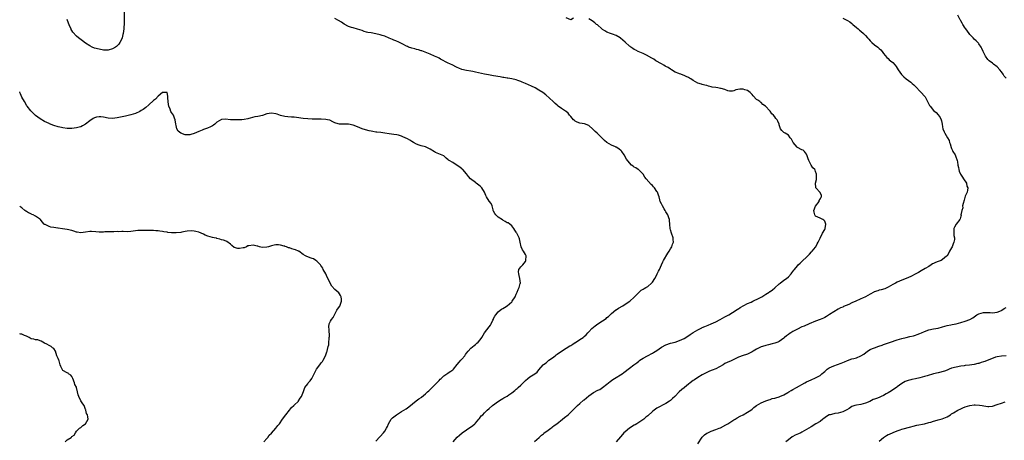
# Model space of a CAD drawing. Units: inches. Extents: x 2589000 to 2592000, y 1524000 to 1527000.
# Drawn here: x 2589000 to 2589434, y 1524880 to 1525065 of the extents above; entities that cross this region are included whole.
import ezdxf

# ---------------------------------------------------------------- set-up
doc = ezdxf.new("R2010")
doc.units = ezdxf.units.IN
doc.header["$MEASUREMENT"] = 0
doc.layers.add('LD25891524_10ft', color=112, linetype='Continuous')

msp = doc.modelspace()

# ---------------------------------------------------------------- linework, layer by layer
at = {"layer": 'LD25891524_10ft'}
for points, elevation in [([(2589046.09, 1525069), (2589046.1, 1525065), (2589046.06, 1525064.06), (2589046.04, 1525063), (2589045.95, 1525061.95), (2589045.89, 1525061), (2589045.6, 1525059), (2589045.5, 1525058.5), (2589045.14, 1525057), (2589045, 1525056.64), (2589044.16, 1525055), (2589043.68, 1525054.33), (2589043, 1525053.55), (2589042.7, 1525053.3), (2589042.3, 1525053), (2589041, 1525052.23), (2589039, 1525051.7), (2589037.67, 1525051.67), (2589037, 1525051.68), (2589035, 1525052.01), (2589033, 1525052.59), (2589032.03, 1525053), (2589031, 1525053.48), (2589029, 1525054.75), (2589027.7, 1525055.7), (2589025.96, 1525057), (2589025, 1525057.8), (2589023.5, 1525059.5), (2589023, 1525060.27), (2589022.74, 1525060.74), (2589022.64, 1525061), (2589022.11, 1525062.11), (2589021.55, 1525063.55), (2589021, 1525065.14)], 7900), ([(2589191.11, 1524879), (2589192.89, 1524881.11), (2589193.98, 1524882.02), (2589195.09, 1524883), (2589197, 1524884.34), (2589199.79, 1524886.21), (2589200.71, 1524887), (2589201, 1524887.3), (2589202.54, 1524889), (2589202.72, 1524889.28), (2589203.58, 1524890.42), (2589204.19, 1524891), (2589205, 1524891.86), (2589206.23, 1524893), (2589207, 1524893.65), (2589208.55, 1524895), (2589211.2, 1524897), (2589212.3, 1524897.7), (2589213, 1524898.08), (2589213.58, 1524898.42), (2589215, 1524899.22), (2589215.76, 1524899.76), (2589217, 1524900.59), (2589218.33, 1524901.67), (2589219, 1524902.29), (2589219.42, 1524902.58), (2589219.85, 1524903), (2589221, 1524903.99), (2589222.5, 1524905.5), (2589223, 1524906.04), (2589224.13, 1524907), (2589225, 1524907.64), (2589227.21, 1524909), (2589228.24, 1524909.77), (2589229, 1524910.78), (2589230.92, 1524913), (2589231, 1524913.08), (2589232.14, 1524913.86), (2589233, 1524914.68), (2589233.19, 1524914.81), (2589233.39, 1524915), (2589235, 1524916.09), (2589236.09, 1524917), (2589236.63, 1524917.37), (2589237, 1524917.62), (2589238.94, 1524919), (2589241, 1524920.32), (2589242.68, 1524921.32), (2589243, 1524921.55), (2589243.95, 1524922.05), (2589245, 1524922.78), (2589245.15, 1524922.85), (2589247, 1524924.08), (2589248.46, 1524925), (2589248.76, 1524925.24), (2589249, 1524925.47), (2589249.83, 1524926.18), (2589250.58, 1524927), (2589251, 1524927.51), (2589252.37, 1524929), (2589253, 1524929.54), (2589253.83, 1524930.17), (2589255.01, 1524930.99), (2589257, 1524932.32), (2589258.58, 1524933.42), (2589259, 1524933.75), (2589259.68, 1524934.32), (2589260.35, 1524935), (2589261, 1524935.54), (2589262.85, 1524937.15), (2589263, 1524937.24), (2589264.03, 1524937.97), (2589265.94, 1524939), (2589267, 1524939.63), (2589269.14, 1524941), (2589271, 1524942.83), (2589271.19, 1524943), (2589273, 1524944.85), (2589273.2, 1524945), (2589274.14, 1524945.86), (2589275, 1524946.35), (2589275.4, 1524946.6), (2589276.17, 1524947), (2589277, 1524947.54), (2589278.62, 1524949), (2589279, 1524949.45), (2589280.08, 1524951), (2589281, 1524952.68), (2589281.19, 1524953), (2589281.77, 1524954.23), (2589282.18, 1524955), (2589282.99, 1524957), (2589283.64, 1524958.36), (2589283.89, 1524959), (2589285.8, 1524962.2), (2589286.38, 1524963), (2589287, 1524964.03), (2589287.63, 1524965), (2589287.9, 1524966.1), (2589288.36, 1524967), (2589288.25, 1524968.25), (2589288.13, 1524969), (2589287.38, 1524971), (2589287, 1524972.45), (2589286.89, 1524973), (2589286.78, 1524974.78), (2589286.73, 1524975), (2589286.6, 1524976.6), (2589286.53, 1524977), (2589286.32, 1524977.68), (2589285.88, 1524979), (2589285, 1524980.44), (2589284.73, 1524981), (2589284.22, 1524981.78), (2589283.46, 1524983), (2589283.35, 1524983.35), (2589283, 1524983.97), (2589282.51, 1524985), (2589282.34, 1524985.66), (2589282.04, 1524987), (2589281.73, 1524987.73), (2589281.25, 1524989), (2589281, 1524989.31), (2589279.88, 1524991), (2589279.44, 1524991.44), (2589279, 1524991.99), (2589278.47, 1524992.47), (2589276.21, 1524995), (2589275.7, 1524995.7), (2589274.96, 1524996.96), (2589273, 1524998.84), (2589272.72, 1524999), (2589271.71, 1524999.71), (2589271, 1525000.04), (2589270.5, 1525000.5), (2589269.84, 1525001), (2589269, 1525001.94), (2589267.65, 1525003.65), (2589266.54, 1525005.46), (2589265.53, 1525007), (2589265.28, 1525007.28), (2589264.21, 1525008.21), (2589263, 1525008.83), (2589262.91, 1525008.91), (2589262.72, 1525009), (2589261, 1525009.73), (2589259, 1525010.91), (2589258.88, 1525011), (2589257.89, 1525011.89), (2589256.73, 1525013), (2589255, 1525014.7), (2589254.66, 1525015), (2589253.85, 1525015.85), (2589252.81, 1525016.81), (2589251, 1525018.38), (2589249.13, 1525019.13), (2589247, 1525019.51), (2589245.9, 1525019.9), (2589245, 1525020.34), (2589244.62, 1525020.62), (2589244.23, 1525021), (2589243, 1525022.36), (2589242.49, 1525023), (2589241.85, 1525023.85), (2589241, 1525024.55), (2589240.76, 1525024.76), (2589239, 1525025.95), (2589237.4, 1525027), (2589237, 1525027.36), (2589236.17, 1525028.17), (2589235.29, 1525029), (2589231.98, 1525031.98), (2589230.65, 1525033), (2589229, 1525034.01), (2589227.27, 1525035), (2589225.73, 1525035.73), (2589224.32, 1525036.32), (2589223, 1525036.98), (2589221.54, 1525037.54), (2589221, 1525037.81), (2589219.72, 1525038.28), (2589219, 1525038.51), (2589217, 1525038.97), (2589215.24, 1525039.24), (2589215, 1525039.26), (2589213.54, 1525039.54), (2589213, 1525039.6), (2589211.84, 1525039.84), (2589209, 1525040.35), (2589206.73, 1525040.73), (2589205, 1525041.07), (2589201, 1525042), (2589199.81, 1525042.19), (2589199, 1525042.35), (2589197, 1525042.67), (2589195, 1525043.18), (2589193.66, 1525043.66), (2589193, 1525043.98), (2589192.29, 1525044.29), (2589191, 1525045), (2589189.67, 1525045.67), (2589189, 1525045.97), (2589185.63, 1525047.63), (2589185, 1525048.04), (2589184.34, 1525048.34), (2589183, 1525049.04), (2589181, 1525049.85), (2589179.61, 1525050.39), (2589177.31, 1525051.31), (2589177, 1525051.4), (2589175.81, 1525051.81), (2589175, 1525051.99), (2589174.22, 1525052.22), (2589173, 1525052.49), (2589171.47, 1525053), (2589171, 1525053.2), (2589170.6, 1525053.4), (2589169, 1525054.26), (2589167.43, 1525055), (2589167.17, 1525055.17), (2589165.81, 1525055.81), (2589165, 1525056.09), (2589164.37, 1525056.37), (2589163, 1525056.88), (2589161, 1525057.76), (2589159.91, 1525058.09), (2589159, 1525058.43), (2589157, 1525058.88), (2589155, 1525059.22), (2589153.46, 1525059.46), (2589153, 1525059.62), (2589151.88, 1525059.88), (2589151, 1525060.26), (2589149, 1525060.95), (2589147, 1525061.43), (2589146.31, 1525061.69), (2589145, 1525062.07), (2589143.14, 1525063.14), (2589141.94, 1525063.94), (2589140.66, 1525064.66), (2589139, 1525065.52)], 7900), ([(2589227, 1524879.12), (2589229.13, 1524881), (2589230.08, 1524881.92), (2589231, 1524882.58), (2589231.22, 1524882.78), (2589233, 1524884.13), (2589234.21, 1524885), (2589234.63, 1524885.37), (2589235, 1524885.62), (2589235.76, 1524886.24), (2589236.82, 1524887), (2589239.34, 1524889), (2589240.21, 1524889.79), (2589241.81, 1524891), (2589243, 1524892.07), (2589243.99, 1524893), (2589244.46, 1524893.54), (2589245, 1524894), (2589245.94, 1524895), (2589247, 1524895.88), (2589248.65, 1524897.35), (2589249, 1524897.6), (2589251, 1524899.33), (2589253, 1524900.75), (2589255, 1524901.78), (2589255.85, 1524902.15), (2589257.07, 1524902.93), (2589259, 1524904.41), (2589259.68, 1524905), (2589260.42, 1524905.58), (2589261, 1524906.05), (2589261.54, 1524906.46), (2589262.33, 1524907), (2589263, 1524907.41), (2589265, 1524908.59), (2589265.66, 1524909), (2589266.46, 1524909.54), (2589269, 1524911.48), (2589270.91, 1524913), (2589272.1, 1524913.9), (2589273, 1524914.65), (2589273.5, 1524915), (2589275, 1524915.97), (2589276.89, 1524917), (2589279, 1524918.09), (2589279.55, 1524918.45), (2589281, 1524919.33), (2589283, 1524920.68), (2589285, 1524921.77), (2589287, 1524922.46), (2589289, 1524923), (2589291, 1524923.68), (2589293, 1524924.58), (2589293.78, 1524925), (2589295.71, 1524926.29), (2589297, 1524927.19), (2589299, 1524928.39), (2589300.2, 1524929), (2589300.77, 1524929.23), (2589301, 1524929.36), (2589302.17, 1524929.83), (2589303.55, 1524930.45), (2589305, 1524931.02), (2589307, 1524931.94), (2589308.95, 1524933), (2589311, 1524934.17), (2589312.69, 1524935), (2589315.97, 1524937), (2589316.57, 1524937.43), (2589317, 1524937.69), (2589317.78, 1524938.22), (2589321, 1524939.92), (2589322.65, 1524940.65), (2589323.38, 1524941), (2589324.44, 1524941.56), (2589325, 1524941.77), (2589326.68, 1524942.68), (2589327.23, 1524943), (2589329, 1524944.12), (2589330.53, 1524945), (2589330.79, 1524945.21), (2589331, 1524945.34), (2589331.92, 1524946.08), (2589333, 1524946.89), (2589335, 1524948.71), (2589335.38, 1524949), (2589336.26, 1524949.74), (2589337.45, 1524950.55), (2589338.13, 1524951), (2589339, 1524951.8), (2589340.24, 1524953), (2589340.5, 1524953.5), (2589341, 1524954.03), (2589341.37, 1524954.63), (2589341.72, 1524955), (2589343, 1524956.58), (2589343.38, 1524957), (2589344.16, 1524957.84), (2589345, 1524958.55), (2589345.23, 1524958.77), (2589347, 1524960.38), (2589347.63, 1524961), (2589348.26, 1524961.74), (2589349.24, 1524962.76), (2589349.52, 1524963), (2589351, 1524964.86), (2589351.14, 1524965), (2589351.69, 1524966.31), (2589352.17, 1524967), (2589353, 1524968.85), (2589353.05, 1524969), (2589353.74, 1524970.26), (2589354.1, 1524971), (2589355, 1524972.62), (2589355.2, 1524973), (2589355.52, 1524975), (2589355, 1524976.25), (2589354.7, 1524976.7), (2589354.23, 1524977), (2589353, 1524977.6), (2589351.97, 1524978.03), (2589351, 1524978.47), (2589350.6, 1524979), (2589350.31, 1524980.31), (2589350.29, 1524981), (2589351, 1524982.94), (2589352.59, 1524985), (2589352.64, 1524985.36), (2589353, 1524985.99), (2589353.31, 1524986.69), (2589353.53, 1524987), (2589353.56, 1524987.56), (2589352.98, 1524988.98), (2589351.15, 1524991), (2589351.1, 1524991.1), (2589350.99, 1524992.99), (2589351.42, 1524994.58), (2589351.41, 1524995), (2589351.35, 1524995.35), (2589351.41, 1524997), (2589351, 1524998.23), (2589350.77, 1524998.77), (2589350.63, 1524999), (2589349.83, 1524999.83), (2589348.99, 1525000.99), (2589348.05, 1525003), (2589347.74, 1525003.74), (2589347.34, 1525005), (2589347, 1525005.84), (2589346.14, 1525007), (2589345.55, 1525007.55), (2589345, 1525007.78), (2589343, 1525008.75), (2589342.85, 1525008.85), (2589341.04, 1525011), (2589340.37, 1525012.37), (2589339.85, 1525013), (2589339, 1525014.14), (2589337.54, 1525015), (2589337, 1525015.41), (2589336.17, 1525016.17), (2589335.47, 1525017), (2589335, 1525018.77), (2589334.95, 1525019), (2589334.28, 1525020.28), (2589334.02, 1525021), (2589333.51, 1525021.51), (2589333, 1525022.3), (2589332.37, 1525023), (2589331.63, 1525023.63), (2589331, 1525024.68), (2589330.79, 1525024.79), (2589330.69, 1525025), (2589329, 1525026.87), (2589328.86, 1525027), (2589327.74, 1525027.74), (2589327, 1525028.59), (2589326.75, 1525028.75), (2589326.44, 1525029), (2589325.54, 1525029.54), (2589325, 1525029.96), (2589323.5, 1525031.5), (2589323, 1525032.06), (2589322.6, 1525032.6), (2589322.16, 1525033), (2589321, 1525033.84), (2589319.8, 1525034.2), (2589319, 1525034.47), (2589317.54, 1525034.46), (2589315.88, 1525034.12), (2589315, 1525033.66), (2589314.39, 1525033.61), (2589313, 1525033.55), (2589312.28, 1525033.72), (2589311, 1525034.26), (2589309.33, 1525034.67), (2589309, 1525034.81), (2589307.86, 1525035), (2589307, 1525035.11), (2589305.38, 1525035.38), (2589305, 1525035.49), (2589303.75, 1525035.75), (2589303, 1525036.05), (2589302.17, 1525036.17), (2589301, 1525036.55), (2589300.61, 1525036.61), (2589299, 1525037.1), (2589297, 1525038.21), (2589295.91, 1525039), (2589295.32, 1525039.32), (2589295, 1525039.52), (2589293.97, 1525039.97), (2589293, 1525040.52), (2589292.62, 1525040.62), (2589291.56, 1525041), (2589291, 1525041.18), (2589290.68, 1525041.32), (2589289, 1525041.9), (2589287.4, 1525043), (2589287, 1525043.19), (2589285.93, 1525043.93), (2589285, 1525044.4), (2589284.64, 1525044.64), (2589284.07, 1525045), (2589283, 1525045.58), (2589280.57, 1525047), (2589279.6, 1525047.6), (2589279, 1525048.01), (2589277.23, 1525049), (2589277, 1525049.16), (2589275, 1525050.12), (2589272.82, 1525051), (2589271.65, 1525051.65), (2589271, 1525051.96), (2589270.44, 1525052.44), (2589269.51, 1525053), (2589269.23, 1525053.23), (2589269, 1525053.37), (2589267, 1525055.1), (2589266, 1525056), (2589265, 1525056.87), (2589264.82, 1525057), (2589263, 1525058.08), (2589261.37, 1525058.63), (2589260.54, 1525059), (2589259, 1525059.58), (2589258.09, 1525060.09), (2589257, 1525060.8), (2589256.74, 1525061), (2589254.75, 1525062.75), (2589254.4, 1525063), (2589253.66, 1525063.66), (2589253, 1525064.17), (2589252.51, 1525064.51), (2589251.73, 1525065), (2589251, 1525065.49)], 7910), ([(2589244.22, 1525065.78), (2589243, 1525064.98), (2589241, 1525065.85)], 7910), ([(2589363, 1525065.69), (2589364.5, 1525065), (2589365, 1525064.72), (2589366.05, 1525064.05), (2589367, 1525063.38), (2589367.47, 1525063), (2589369, 1525061.63), (2589369.76, 1525061), (2589370.39, 1525060.39), (2589371, 1525060.01), (2589372.05, 1525059), (2589373, 1525058.13), (2589373.92, 1525057), (2589374.42, 1525056.42), (2589375, 1525055.81), (2589375.4, 1525055.4), (2589375.83, 1525055), (2589377, 1525053.96), (2589378.38, 1525053), (2589378.71, 1525052.71), (2589379, 1525052.41), (2589379.71, 1525051.71), (2589380.37, 1525051), (2589381, 1525050.13), (2589382.39, 1525048.39), (2589383, 1525047.93), (2589383.43, 1525047.43), (2589383.98, 1525047), (2589385, 1525046.23), (2589386.08, 1525045), (2589386.48, 1525044.48), (2589387, 1525043.74), (2589387.43, 1525043), (2589388.84, 1525040.84), (2589389.89, 1525039.89), (2589391.01, 1525038.99), (2589393, 1525037.46), (2589393.55, 1525037), (2589394.29, 1525036.29), (2589395.29, 1525035.29), (2589397, 1525033.64), (2589397.61, 1525033), (2589399, 1525031.35), (2589399.27, 1525031), (2589400.39, 1525029), (2589401, 1525027.84), (2589401.3, 1525027.3), (2589401.49, 1525027), (2589403, 1525025.12), (2589404.13, 1525024.13), (2589405.1, 1525023.1), (2589405.89, 1525021.89), (2589406.32, 1525021), (2589406.51, 1525020.51), (2589406.85, 1525019), (2589407, 1525017.89), (2589407.14, 1525017), (2589407.69, 1525015.69), (2589407.93, 1525015), (2589409.17, 1525013), (2589409.89, 1525011.89), (2589410.1, 1525011), (2589410.33, 1525010.33), (2589410.78, 1525008.78), (2589411, 1525008.36), (2589411.36, 1525007.36), (2589411.59, 1525007), (2589412.48, 1525005.52), (2589412.75, 1525005), (2589413.49, 1525003), (2589413.57, 1525002.43), (2589413.79, 1525001), (2589413.99, 1524999.99), (2589414.13, 1524999), (2589414.35, 1524998.35), (2589414.93, 1524996.93), (2589415.72, 1524995.72), (2589416.22, 1524995), (2589417.48, 1524993), (2589417.76, 1524991.76), (2589418.12, 1524991), (2589418.02, 1524989.98), (2589417.82, 1524989), (2589417, 1524987.25), (2589416.46, 1524985.54), (2589416.03, 1524984.03), (2589415.85, 1524983), (2589415.88, 1524982.13), (2589415.45, 1524981), (2589415.12, 1524979.12), (2589415.14, 1524979), (2589415.13, 1524978.87), (2589415, 1524978.55), (2589414.7, 1524977.3), (2589414.56, 1524977), (2589413, 1524975), (2589412.32, 1524973.68), (2589412.01, 1524973), (2589412.02, 1524972.02), (2589411.95, 1524971), (2589412, 1524970), (2589412.23, 1524969), (2589412.25, 1524968.25), (2589411.99, 1524967), (2589411.66, 1524966.34), (2589411.22, 1524965), (2589411, 1524964.58), (2589410.04, 1524963), (2589409.71, 1524962.29), (2589409.04, 1524961), (2589409, 1524960.94), (2589408.78, 1524960.78), (2589407, 1524959.35), (2589406.36, 1524959), (2589405, 1524958.56), (2589403.9, 1524958.1), (2589403, 1524957.62), (2589402.58, 1524957.42), (2589401.92, 1524957), (2589401, 1524956.36), (2589399.38, 1524955.38), (2589397.62, 1524954.38), (2589396.36, 1524953.64), (2589395.24, 1524953), (2589393, 1524951.93), (2589391, 1524951.05), (2589389, 1524950.21), (2589387, 1524949.4), (2589386.2, 1524949), (2589385, 1524948.37), (2589383, 1524947.15), (2589382.69, 1524947), (2589381.5, 1524946.5), (2589379.96, 1524946.04), (2589379, 1524945.82), (2589378.37, 1524945.63), (2589376.88, 1524945.12), (2589376.63, 1524945), (2589375, 1524944.13), (2589373.07, 1524943), (2589371.67, 1524942.33), (2589371, 1524942.06), (2589370.29, 1524941.71), (2589369, 1524941.14), (2589368.72, 1524941), (2589367, 1524940.29), (2589365.62, 1524939.62), (2589363.32, 1524938.68), (2589363, 1524938.45), (2589361.92, 1524938.08), (2589361, 1524937.5), (2589359, 1524936.3), (2589357.09, 1524935.09), (2589355.8, 1524934.2), (2589355, 1524933.86), (2589354.46, 1524933.54), (2589352.94, 1524932.94), (2589351, 1524932.14), (2589348.23, 1524931), (2589345.97, 1524930.03), (2589345, 1524929.64), (2589343, 1524928.71), (2589341, 1524927.59), (2589340.05, 1524927), (2589339.39, 1524926.61), (2589339, 1524926.32), (2589338.19, 1524925.81), (2589337.31, 1524925), (2589337, 1524924.75), (2589335, 1524923.27), (2589334.41, 1524923), (2589333.39, 1524922.61), (2589333, 1524922.45), (2589331.81, 1524922.19), (2589330.18, 1524921.81), (2589329, 1524921.52), (2589328.59, 1524921.41), (2589327, 1524920.85), (2589326.7, 1524920.7), (2589325, 1524919.93), (2589323.5, 1524919), (2589323, 1524918.7), (2589321.89, 1524918.11), (2589321, 1524917.73), (2589320.47, 1524917.53), (2589319, 1524917.09), (2589317, 1524916.38), (2589314.3, 1524915), (2589313.43, 1524914.57), (2589313, 1524914.42), (2589312.04, 1524913.96), (2589311, 1524913.48), (2589310.18, 1524913), (2589307, 1524911.27), (2589305.38, 1524910.62), (2589305, 1524910.44), (2589303.93, 1524910.07), (2589303, 1524909.65), (2589301, 1524908.6), (2589299, 1524907.38), (2589297.59, 1524906.41), (2589297, 1524905.99), (2589295.74, 1524905), (2589295, 1524904.38), (2589293.17, 1524903), (2589293, 1524902.86), (2589291.94, 1524902.06), (2589290.9, 1524901.1), (2589288.98, 1524899), (2589287.94, 1524898.06), (2589287, 1524897.27), (2589286.62, 1524897), (2589285, 1524895.94), (2589281, 1524893.82), (2589279.75, 1524893), (2589279, 1524892.37), (2589277, 1524890.49), (2589276.17, 1524889.83), (2589275.26, 1524889), (2589273, 1524887.59), (2589272.19, 1524887), (2589271.43, 1524886.57), (2589271, 1524886.37), (2589268.95, 1524885.05), (2589267, 1524883.5), (2589266.47, 1524883), (2589265.79, 1524882.21), (2589265, 1524881.17), (2589263.02, 1524878.98)], 7920), ([(2589435, 1525039.23), (2589434.16, 1525040.16), (2589433.78, 1525041), (2589433, 1525042.1), (2589432.28, 1525043), (2589431, 1525044.34), (2589429.52, 1525045.52), (2589429, 1525045.9), (2589427.54, 1525047), (2589427, 1525047.49), (2589425.9, 1525049), (2589424.93, 1525051), (2589424.38, 1525052.38), (2589424.02, 1525053), (2589423, 1525054.47), (2589422.77, 1525054.77), (2589421.8, 1525055.8), (2589421, 1525056.48), (2589420.48, 1525057), (2589419, 1525058.6), (2589418.66, 1525059), (2589418.03, 1525060.03), (2589417.2, 1525061), (2589417, 1525061.32), (2589415.87, 1525063), (2589415.57, 1525063.57), (2589415, 1525064.57), (2589414.86, 1525064.86), (2589414.76, 1525065), (2589413.75, 1525067)], 7930), ([(2589157, 1524879.32), (2589158.8, 1524881.2), (2589159, 1524881.39), (2589160.37, 1524883), (2589161, 1524883.78), (2589161.73, 1524885), (2589162.18, 1524885.82), (2589162.59, 1524887), (2589163.82, 1524889), (2589164.4, 1524889.6), (2589166.24, 1524891), (2589167, 1524891.53), (2589168.39, 1524892.39), (2589169.45, 1524893), (2589170.4, 1524893.6), (2589171, 1524894.06), (2589171.56, 1524894.44), (2589174.92, 1524897.08), (2589176.06, 1524897.94), (2589177, 1524898.6), (2589177.25, 1524898.75), (2589179, 1524900.21), (2589179.87, 1524901), (2589180.43, 1524901.57), (2589183, 1524903.95), (2589184.01, 1524905), (2589184.47, 1524905.53), (2589185, 1524906.09), (2589185.39, 1524906.61), (2589185.82, 1524907), (2589187, 1524908.16), (2589188.36, 1524909), (2589188.74, 1524909.26), (2589189, 1524909.41), (2589190.15, 1524910.15), (2589191, 1524910.72), (2589191.29, 1524911), (2589193, 1524913.06), (2589193.8, 1524914.2), (2589194.59, 1524915), (2589195, 1524915.51), (2589196.24, 1524917), (2589196.55, 1524917.45), (2589197, 1524918.08), (2589197.72, 1524919), (2589199, 1524920.26), (2589200.46, 1524921.54), (2589201, 1524921.94), (2589201.56, 1524922.44), (2589202.13, 1524923), (2589203, 1524924), (2589203.76, 1524925), (2589205, 1524927.04), (2589207, 1524929.76), (2589207.56, 1524930.44), (2589207.9, 1524931), (2589208.68, 1524932.68), (2589208.9, 1524933.1), (2589209, 1524933.32), (2589209.61, 1524934.39), (2589209.91, 1524935), (2589211, 1524936.35), (2589211.84, 1524937), (2589212.52, 1524937.48), (2589213, 1524937.78), (2589213.8, 1524938.2), (2589215.05, 1524938.94), (2589217, 1524940.71), (2589217.24, 1524941), (2589218.44, 1524943), (2589219, 1524944.15), (2589219.38, 1524945), (2589219.8, 1524946.2), (2589220.26, 1524947), (2589220.75, 1524948.75), (2589220.8, 1524949), (2589220.57, 1524951), (2589220.28, 1524952.28), (2589220.06, 1524953), (2589220.01, 1524953.99), (2589220.19, 1524955), (2589221, 1524956.1), (2589221.85, 1524957), (2589223, 1524958.45), (2589223.19, 1524958.81), (2589223.25, 1524959), (2589223.29, 1524961), (2589223, 1524961.55), (2589222.17, 1524963), (2589221.69, 1524963.69), (2589221.08, 1524965), (2589220.67, 1524967), (2589220.49, 1524968.49), (2589220.32, 1524969), (2589219.27, 1524971), (2589219.15, 1524971.15), (2589219, 1524971.44), (2589218.32, 1524972.32), (2589217.88, 1524973), (2589217, 1524974.26), (2589216.19, 1524975), (2589215.47, 1524975.47), (2589215, 1524975.6), (2589214.16, 1524976.16), (2589213, 1524976.72), (2589212.85, 1524976.85), (2589211, 1524978.09), (2589209.96, 1524979), (2589209.6, 1524979.6), (2589209, 1524980.72), (2589208.87, 1524981), (2589208.79, 1524981.21), (2589208.31, 1524983), (2589207.99, 1524983.99), (2589207, 1524985.02), (2589205.82, 1524987), (2589205.6, 1524987.61), (2589205.01, 1524989), (2589203.76, 1524991), (2589203.39, 1524991.39), (2589203, 1524991.73), (2589201.34, 1524993), (2589201, 1524993.29), (2589198.78, 1524995), (2589197.91, 1524995.91), (2589197, 1524997.14), (2589195.42, 1524999), (2589195.2, 1524999.2), (2589195, 1524999.36), (2589194.04, 1525000.04), (2589193, 1525000.86), (2589191, 1525002.13), (2589189.41, 1525003), (2589189.16, 1525003.16), (2589189, 1525003.33), (2589188.07, 1525004.07), (2589187.08, 1525005), (2589183.42, 1525006.58), (2589183, 1525006.78), (2589181, 1525008.03), (2589180.37, 1525008.37), (2589179, 1525009.04), (2589177, 1525009.52), (2589176.2, 1525009.8), (2589175, 1525010.14), (2589173.6, 1525011), (2589173, 1525011.35), (2589171.99, 1525011.99), (2589171, 1525012.51), (2589169, 1525013.46), (2589168.31, 1525013.69), (2589167, 1525014.18), (2589166.32, 1525014.32), (2589165, 1525014.54), (2589163, 1525014.79), (2589161, 1525015.1), (2589159.32, 1525015.32), (2589157.5, 1525015.5), (2589157, 1525015.56), (2589155.74, 1525015.74), (2589155, 1525015.9), (2589154.11, 1525016.11), (2589152.54, 1525016.54), (2589151.02, 1525017), (2589149, 1525017.82), (2589147, 1525018.61), (2589145, 1525018.97), (2589143, 1525018.97), (2589141.05, 1525019.05), (2589139.4, 1525019.4), (2589139, 1525019.64), (2589138.03, 1525020.03), (2589136.72, 1525020.72), (2589135.71, 1525021), (2589135, 1525021.14), (2589133, 1525021.29), (2589130.73, 1525021.27), (2589129, 1525021.29), (2589127, 1525021.41), (2589125, 1525021.58), (2589122.09, 1525021.91), (2589121, 1525022.05), (2589119.89, 1525022.11), (2589118.27, 1525022.27), (2589117, 1525022.36), (2589115, 1525022.88), (2589113.5, 1525023.5), (2589113, 1525023.64), (2589111, 1525023.93), (2589109, 1525023.51), (2589107.1, 1525022.9), (2589105, 1525022.47), (2589103.74, 1525022.26), (2589101.63, 1525021.63), (2589101, 1525021.5), (2589100.56, 1525021.44), (2589099, 1525021.1), (2589097.92, 1525021), (2589097, 1525020.94), (2589095, 1525020.91), (2589093, 1525021), (2589090.82, 1525021.18), (2589088.99, 1525021.01), (2589087, 1525019.86), (2589086.05, 1525019), (2589085.44, 1525018.56), (2589085, 1525018.3), (2589084.16, 1525017.84), (2589082.78, 1525017.23), (2589081, 1525016.62), (2589080.41, 1525016.41), (2589079, 1525015.83), (2589077, 1525014.97), (2589075.52, 1525014.48), (2589075, 1525014.32), (2589073.64, 1525014.36), (2589073, 1525014.31), (2589071.06, 1525015.06), (2589071, 1525015.13), (2589069.92, 1525015.92), (2589069.33, 1525017), (2589069, 1525018.44), (2589068.85, 1525019), (2589068.59, 1525021), (2589068.3, 1525021.7), (2589067.82, 1525023), (2589067, 1525024.1), (2589066.66, 1525024.66), (2589066.36, 1525025.64), (2589065.79, 1525027), (2589065.65, 1525027.65), (2589065.45, 1525029), (2589065.31, 1525030.69), (2589065.32, 1525031.32), (2589064.98, 1525032.98), (2589063, 1525033.04), (2589062.97, 1525033), (2589061, 1525031.33), (2589059.89, 1525030.11), (2589059, 1525029.46), (2589057, 1525027.52), (2589055.65, 1525026.35), (2589055, 1525025.88), (2589054.47, 1525025.53), (2589053.59, 1525025), (2589053, 1525024.67), (2589051, 1525023.79), (2589049, 1525023.15), (2589046.61, 1525022.61), (2589043, 1525021.84), (2589041, 1525021.56), (2589039, 1525021.66), (2589037, 1525022.05), (2589035.78, 1525022.22), (2589035, 1525022.3), (2589033.89, 1525022.12), (2589033, 1525021.86), (2589032.44, 1525021.56), (2589031, 1525020.52), (2589029.03, 1525018.97), (2589027.73, 1525018.27), (2589027, 1525017.91), (2589026.29, 1525017.71), (2589025, 1525017.35), (2589023, 1525017.15), (2589021, 1525017.17), (2589019, 1525017.38), (2589018.5, 1525017.5), (2589017, 1525017.83), (2589015, 1525018.48), (2589013.19, 1525019.19), (2589013, 1525019.26), (2589011, 1525020.19), (2589009, 1525021.32), (2589007, 1525022.8), (2589006.77, 1525023), (2589005.87, 1525023.87), (2589004.89, 1525024.89), (2589003.29, 1525027), (2589003.17, 1525027.17), (2589002.07, 1525029), (2589000.99, 1525030.99), (2589000.36, 1525032.36), (2589000.09, 1525033), (2589000, 1525033.25)], 7890), ([(2589107.73, 1524879), (2589109, 1524880.49), (2589109.4, 1524881), (2589110.04, 1524881.96), (2589111, 1524882.89), (2589112.99, 1524885), (2589113.84, 1524886.16), (2589114.58, 1524887), (2589115.91, 1524889), (2589117.32, 1524891), (2589118.99, 1524893), (2589119.92, 1524894.09), (2589120.9, 1524895), (2589121, 1524895.12), (2589122.89, 1524897), (2589123, 1524897.15), (2589123.66, 1524898.34), (2589124.21, 1524899), (2589125.22, 1524901.22), (2589125.82, 1524903), (2589127, 1524904.58), (2589127.28, 1524905), (2589128.06, 1524905.94), (2589128.82, 1524907), (2589129, 1524907.3), (2589129.91, 1524909), (2589130.9, 1524911), (2589132.32, 1524913), (2589132.65, 1524913.35), (2589133, 1524913.8), (2589133.52, 1524914.48), (2589133.87, 1524915), (2589134.9, 1524917), (2589135.38, 1524918.62), (2589135.56, 1524919), (2589135.74, 1524919.74), (2589136.02, 1524921), (2589136.27, 1524921.73), (2589136.37, 1524923), (2589136.41, 1524924.41), (2589136.55, 1524925), (2589136.58, 1524925.42), (2589136.52, 1524928.52), (2589136.29, 1524929.71), (2589136.52, 1524931), (2589137, 1524932.24), (2589137.57, 1524933), (2589138.22, 1524933.78), (2589138.76, 1524935), (2589139, 1524935.34), (2589139.8, 1524937), (2589141, 1524938.69), (2589141.11, 1524938.89), (2589141.27, 1524939.27), (2589141.92, 1524941), (2589141.93, 1524941.93), (2589141.75, 1524943), (2589141.52, 1524943.52), (2589141, 1524944.28), (2589140.68, 1524944.68), (2589139, 1524946.22), (2589137.64, 1524947.64), (2589136.94, 1524948.94), (2589136.88, 1524949.12), (2589135.63, 1524951.63), (2589135, 1524953), (2589133.9, 1524955), (2589133.63, 1524955.63), (2589132.78, 1524956.78), (2589132.61, 1524957), (2589131, 1524958.7), (2589130.63, 1524959), (2589129.61, 1524959.61), (2589129, 1524959.83), (2589128.17, 1524960.17), (2589127, 1524960.54), (2589126.66, 1524960.66), (2589126.05, 1524961), (2589125, 1524961.65), (2589123.15, 1524963), (2589123, 1524963.09), (2589121.63, 1524963.63), (2589121, 1524963.86), (2589120.05, 1524964.05), (2589119, 1524964.47), (2589118.53, 1524964.53), (2589117.62, 1524965), (2589117.14, 1524965.14), (2589117, 1524965.23), (2589116.67, 1524965.33), (2589115, 1524965.75), (2589114.19, 1524965.81), (2589113, 1524965.83), (2589112.27, 1524965.73), (2589111, 1524965.45), (2589109.72, 1524965), (2589109, 1524964.81), (2589107, 1524964.65), (2589105.73, 1524965), (2589105, 1524965.23), (2589104.74, 1524965.26), (2589103, 1524965.74), (2589101, 1524965.45), (2589100.66, 1524965.34), (2589100, 1524965), (2589099, 1524964.59), (2589098.52, 1524964.52), (2589097, 1524964.19), (2589096.25, 1524964.25), (2589094.64, 1524964.64), (2589093.56, 1524965.56), (2589093, 1524966.13), (2589091.35, 1524967.35), (2589091, 1524967.48), (2589089.85, 1524967.85), (2589089, 1524968.06), (2589088.3, 1524968.3), (2589087, 1524968.66), (2589086.75, 1524968.75), (2589085.74, 1524969), (2589085, 1524969.14), (2589083, 1524969.62), (2589081.83, 1524970.17), (2589081, 1524970.49), (2589079.97, 1524971), (2589079, 1524971.43), (2589077.74, 1524971.74), (2589077, 1524971.89), (2589075.98, 1524971.98), (2589073.85, 1524971.85), (2589073, 1524971.67), (2589071.45, 1524971.45), (2589071, 1524971.35), (2589069, 1524971.12), (2589067, 1524971.13), (2589065.35, 1524971.35), (2589065, 1524971.42), (2589063.61, 1524971.61), (2589063, 1524971.79), (2589061.86, 1524971.86), (2589061, 1524972.02), (2589060.04, 1524972.04), (2589059, 1524972.11), (2589055, 1524972.16), (2589054.19, 1524972.19), (2589053, 1524972.16), (2589052.11, 1524972.11), (2589049, 1524971.68), (2589047.64, 1524971.64), (2589045.66, 1524971.66), (2589045, 1524971.72), (2589043.64, 1524971.64), (2589043, 1524971.68), (2589041.57, 1524971.57), (2589039.59, 1524971.59), (2589037.54, 1524971.54), (2589037, 1524971.47), (2589035.49, 1524971.49), (2589035, 1524971.44), (2589033.61, 1524971.61), (2589031.71, 1524971.71), (2589031, 1524971.71), (2589029, 1524971.43), (2589027, 1524971.18), (2589025.41, 1524971.41), (2589025, 1524971.5), (2589023.87, 1524971.87), (2589023, 1524972.19), (2589021, 1524972.66), (2589018.91, 1524972.91), (2589017, 1524973.17), (2589016.76, 1524973.24), (2589015, 1524973.52), (2589013.67, 1524973.67), (2589013, 1524973.93), (2589011.24, 1524974.76), (2589011, 1524974.81), (2589010.81, 1524975), (2589009.95, 1524975.95), (2589009.15, 1524977), (2589009, 1524977.12), (2589008.7, 1524977.3), (2589007, 1524978.44), (2589005.88, 1524979), (2589005.28, 1524979.28), (2589005, 1524979.45), (2589003.89, 1524979.89), (2589003, 1524980.56), (2589002.68, 1524980.68), (2589002.26, 1524981), (2589001, 1524982.11), (2589000.49, 1524982.49), (2589000, 1524982.96)], 7880), ([(2589299, 1524878.2), (2589300.95, 1524881.05), (2589301.94, 1524882.06), (2589303, 1524882.83), (2589303.11, 1524882.89), (2589305, 1524883.79), (2589307, 1524884.43), (2589308.52, 1524885), (2589309, 1524885.22), (2589311.47, 1524886.53), (2589312.32, 1524887), (2589315, 1524888.7), (2589315.52, 1524889), (2589316.39, 1524889.61), (2589317.7, 1524890.3), (2589319.1, 1524891), (2589321, 1524892.13), (2589322.4, 1524893), (2589323, 1524893.48), (2589323.79, 1524894.21), (2589325, 1524895.05), (2589327, 1524896.26), (2589329, 1524897.05), (2589330.41, 1524897.59), (2589331, 1524897.67), (2589331.91, 1524898.09), (2589333, 1524898.21), (2589333.52, 1524898.48), (2589335, 1524898.88), (2589335.28, 1524899), (2589337, 1524899.81), (2589338.74, 1524900.74), (2589339.19, 1524901), (2589340.28, 1524901.72), (2589341, 1524902.1), (2589342.53, 1524903), (2589346.23, 1524905), (2589347, 1524905.44), (2589349, 1524906.42), (2589351, 1524907.26), (2589353, 1524908.33), (2589353.81, 1524909), (2589354.48, 1524909.52), (2589355, 1524909.96), (2589355.56, 1524910.44), (2589356.17, 1524911), (2589357, 1524911.59), (2589359, 1524912.59), (2589362.33, 1524913.67), (2589363, 1524914.01), (2589363.71, 1524914.29), (2589365, 1524914.94), (2589367, 1524915.57), (2589367.8, 1524915.8), (2589369, 1524916.08), (2589371, 1524916.86), (2589372.27, 1524917.73), (2589373.89, 1524919), (2589375, 1524919.66), (2589376.13, 1524920.13), (2589377, 1524920.52), (2589378.85, 1524921.15), (2589380.33, 1524921.67), (2589381, 1524921.94), (2589383.96, 1524923), (2589387, 1524924.01), (2589389, 1524924.58), (2589391, 1524925.06), (2589392.59, 1524925.41), (2589394.2, 1524925.8), (2589395, 1524926.02), (2589395.74, 1524926.26), (2589397, 1524926.7), (2589397.74, 1524927), (2589399, 1524927.59), (2589401, 1524928.35), (2589403, 1524928.77), (2589405, 1524929.11), (2589407, 1524929.7), (2589407.95, 1524930.05), (2589409, 1524930.33), (2589410.61, 1524930.61), (2589411.24, 1524930.76), (2589413, 1524931.1), (2589415, 1524931.66), (2589417, 1524932.25), (2589419, 1524933), (2589420.3, 1524933.7), (2589422.15, 1524935), (2589423, 1524935.45), (2589425, 1524935.98), (2589426, 1524936), (2589427, 1524935.97), (2589427.98, 1524935.98), (2589429, 1524935.86), (2589430.07, 1524936.07), (2589431, 1524936.11), (2589433, 1524936.93), (2589433.12, 1524937), (2589434.21, 1524937.79), (2589435, 1524938.21)], 7930), ([(2589020.06, 1524879), (2589021, 1524879.94), (2589022.71, 1524881), (2589022.88, 1524881.12), (2589023, 1524881.32), (2589023.96, 1524882.04), (2589024.57, 1524883), (2589025, 1524883.72), (2589026.39, 1524885), (2589027, 1524885.41), (2589027.81, 1524886.19), (2589029.01, 1524887), (2589030.26, 1524889), (2589030, 1524890), (2589029.97, 1524891), (2589029.53, 1524891.53), (2589029.18, 1524893), (2589029.1, 1524893.1), (2589029, 1524893.31), (2589028.36, 1524895), (2589027.79, 1524895.79), (2589027, 1524897.07), (2589026.03, 1524899), (2589025.72, 1524899.72), (2589025.51, 1524901), (2589025.08, 1524902.92), (2589025, 1524903.16), (2589024.36, 1524904.36), (2589024.24, 1524905), (2589023.37, 1524907), (2589023.3, 1524907.3), (2589023, 1524907.89), (2589022.48, 1524908.48), (2589021.54, 1524909), (2589021.32, 1524909.32), (2589021, 1524909.44), (2589019, 1524910.52), (2589018.69, 1524911), (2589018.21, 1524912.21), (2589017.87, 1524913), (2589017.34, 1524914.66), (2589017.21, 1524915), (2589017, 1524915.78), (2589016.58, 1524916.58), (2589016.4, 1524917), (2589015.72, 1524919), (2589015, 1524920.09), (2589014.44, 1524920.44), (2589013.81, 1524921), (2589013, 1524921.42), (2589011.94, 1524922.05), (2589011, 1524922.52), (2589010.27, 1524923), (2589009.45, 1524923.45), (2589009, 1524923.51), (2589007.95, 1524923.95), (2589007, 1524923.92), (2589006.21, 1524924.21), (2589005, 1524924.47), (2589004.67, 1524924.67), (2589004.21, 1524925), (2589003, 1524925.6), (2589002.06, 1524925.94), (2589001, 1524926.44), (2589000.55, 1524926.55), (2589000, 1524926.63)], 7870), ([(2589435, 1524916.98), (2589433, 1524916.83), (2589431, 1524916.52), (2589430.28, 1524916.28), (2589425.59, 1524914.41), (2589425, 1524914.23), (2589424.08, 1524913.92), (2589423, 1524913.61), (2589422.52, 1524913.48), (2589421, 1524913.14), (2589418.8, 1524912.8), (2589417, 1524912.61), (2589416.53, 1524912.53), (2589415, 1524912.34), (2589413, 1524911.98), (2589411, 1524911.43), (2589409.91, 1524911), (2589409, 1524910.67), (2589407.81, 1524910.19), (2589405, 1524909.44), (2589403, 1524908.99), (2589400.15, 1524908.15), (2589399, 1524907.78), (2589397, 1524907.21), (2589395, 1524906.75), (2589393.51, 1524906.49), (2589393, 1524906.35), (2589391.88, 1524906.12), (2589391, 1524905.76), (2589390.43, 1524905.57), (2589389, 1524904.71), (2589387, 1524903.32), (2589386.61, 1524903), (2589385, 1524901.93), (2589384.49, 1524901.51), (2589383.78, 1524901), (2589383, 1524900.56), (2589382.12, 1524900.12), (2589381, 1524899.5), (2589379.89, 1524899), (2589379, 1524898.64), (2589377.8, 1524898.2), (2589377, 1524897.83), (2589376.38, 1524897.62), (2589374.86, 1524896.86), (2589373, 1524896), (2589371, 1524895.51), (2589369, 1524895.24), (2589368.25, 1524895), (2589367, 1524894.54), (2589365.78, 1524893.78), (2589364.84, 1524893.16), (2589363, 1524892.19), (2589361.97, 1524891.97), (2589361, 1524891.66), (2589359.52, 1524891.52), (2589359, 1524891.41), (2589357.4, 1524891), (2589357, 1524890.88), (2589355.83, 1524890.17), (2589354.63, 1524889.37), (2589354.13, 1524889), (2589353, 1524888.06), (2589351.1, 1524886.9), (2589349, 1524885.71), (2589347, 1524884.45), (2589345, 1524883.25), (2589344.45, 1524883), (2589343.43, 1524882.57), (2589342.04, 1524881.96), (2589341, 1524881.43), (2589340.73, 1524881.27), (2589339, 1524879.94), (2589337.81, 1524879)], 7940), ([(2589379, 1524879.36), (2589381, 1524880.97), (2589382.21, 1524881.79), (2589383, 1524882.23), (2589383.53, 1524882.47), (2589385.18, 1524883.18), (2589387, 1524883.88), (2589388.35, 1524884.35), (2589389, 1524884.56), (2589393, 1524885.65), (2589394.02, 1524885.98), (2589395.62, 1524886.38), (2589399.02, 1524886.98), (2589401, 1524887.5), (2589401.76, 1524887.76), (2589403, 1524888.11), (2589404.6, 1524888.6), (2589405, 1524888.69), (2589406.79, 1524889.21), (2589408.25, 1524889.75), (2589409, 1524890.09), (2589410.46, 1524891), (2589411, 1524891.3), (2589411.77, 1524891.77), (2589413.67, 1524893), (2589415, 1524893.6), (2589415.95, 1524894.05), (2589417, 1524894.46), (2589419, 1524895.06), (2589421, 1524895.29), (2589421.31, 1524895.31), (2589423.23, 1524895.23), (2589424.48, 1524895), (2589425.15, 1524894.85), (2589427, 1524894.55), (2589427.39, 1524894.61), (2589429, 1524894.8), (2589431, 1524895.42), (2589433, 1524896.07), (2589434.61, 1524896.61)], 7950)]:
    msp.add_lwpolyline(points, dxfattribs=dict(at, elevation=elevation))

doc.saveas('drawing.dxf')
